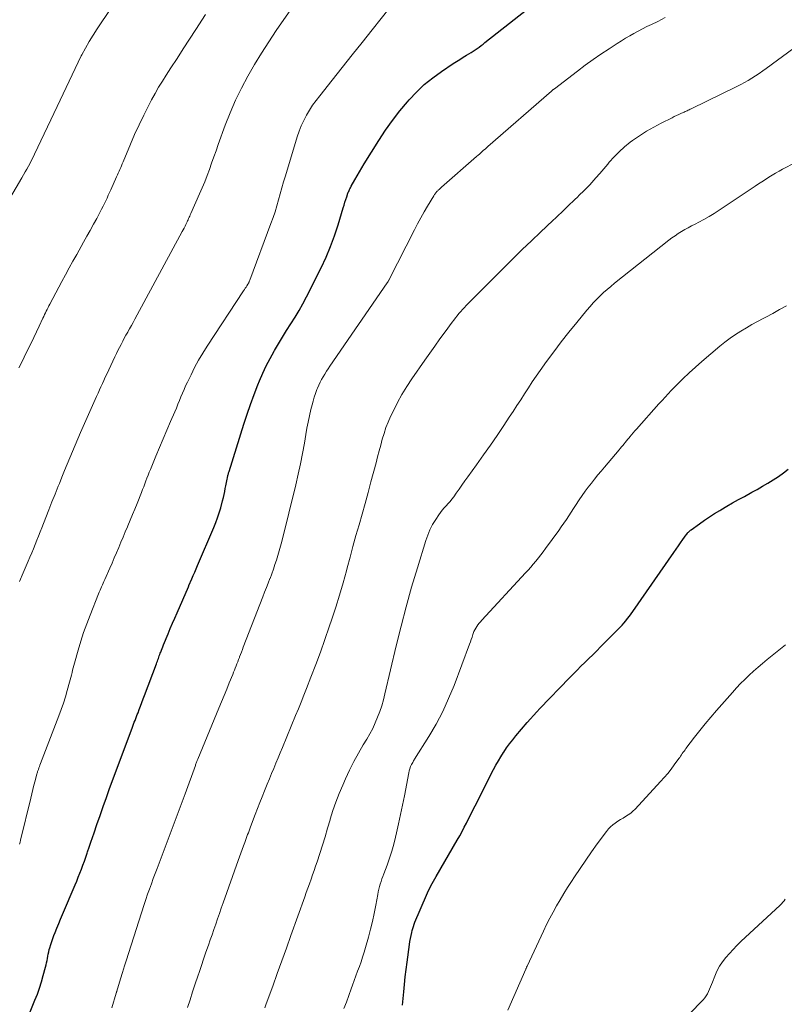
# Model space of a CAD drawing. Units: feet. Extents: x 1964998 to 1970021, y 545000 to 550005.
# Drawn here: x 1967123 to 1967238, y 546558 to 546706 of the extents above; entities that cross this region are included whole.
import ezdxf

# ---------------------------------------------------------------- set-up
doc = ezdxf.new("R2010")
doc.units = ezdxf.units.FT
doc.header["$LTSCALE"] = 100
doc.header["$MEASUREMENT"] = 0
doc.layers.add('CONTOUR INDEX', color=32, linetype='Continuous', lineweight=25)
doc.layers.add('CONTOUR INTERMEDIATE', color=40, linetype='Continuous', lineweight=15)

msp = doc.modelspace()

# ---------------------------------------------------------------- linework, layer by layer
at = {"layer": 'CONTOUR INDEX', "flags": 128}
for points, elevation in [([(1967124.96, 546556.48), (1967125.68, 546558.24), (1967126.04, 546559.15), (1967126.37, 546560.08), (1967126.66, 546561.02), (1967126.93, 546561.97), (1967127.26, 546563.22), (1967127.35, 546563.55), (1967127.42, 546563.88), (1967127.49, 546564.21), (1967127.55, 546564.54), (1967127.61, 546564.87), (1967127.67, 546565.2), (1967127.75, 546565.53), (1967127.83, 546565.86), (1967127.91, 546566.15), (1967128.05, 546566.62), (1967128.19, 546567.08), (1967128.36, 546567.54), (1967128.53, 546567.99), (1967128.71, 546568.44), (1967128.98, 546569.11), (1967129.26, 546569.79), (1967129.54, 546570.46), (1967129.82, 546571.13), (1967131.72, 546575.59), (1967131.96, 546576.18), (1967132.2, 546576.77), (1967132.44, 546577.36), (1967132.67, 546577.96), (1967132.9, 546578.55), (1967133.11, 546579.15), (1967133.32, 546579.75), (1967133.53, 546580.36), (1967133.6, 546580.58), (1967133.84, 546581.29), (1967134.08, 546582.01), (1967134.32, 546582.72), (1967134.56, 546583.44), (1967134.99, 546584.71), (1967135.46, 546586.06), (1967135.93, 546587.41), (1967136.42, 546588.75), (1967136.91, 546590.09), (1967140.29, 546599.19), (1967140.4, 546599.48), (1967140.51, 546599.77), (1967140.62, 546600.06), (1967140.73, 546600.35), (1967140.85, 546600.64), (1967140.96, 546600.93), (1967141.07, 546601.22), (1967141.18, 546601.51), (1967141.36, 546601.98), (1967141.56, 546602.51), (1967141.76, 546603.04), (1967141.96, 546603.57), (1967142.16, 546604.09), (1967143.95, 546608.87), (1967144.02, 546609.07), (1967144.1, 546609.27), (1967144.17, 546609.47), (1967144.24, 546609.67), (1967144.31, 546609.87), (1967144.38, 546610.07), (1967144.46, 546610.27), (1967144.53, 546610.47), (1967144.59, 546610.62), (1967144.69, 546610.89), (1967144.8, 546611.17), (1967144.91, 546611.44), (1967145.02, 546611.71), (1967145.7, 546613.37), (1967146.03, 546614.16), (1967146.37, 546614.96), (1967146.71, 546615.75), (1967147.05, 546616.54), (1967148.75, 546620.45), (1967148.8, 546620.58), (1967148.83, 546620.65), (1967149.28, 546621.64), (1967149.5, 546622.14), (1967149.72, 546622.64), (1967149.94, 546623.14), (1967150.15, 546623.64), (1967152.6, 546629.38), (1967152.89, 546630.11), (1967153.16, 546630.84), (1967153.4, 546631.59), (1967153.62, 546632.34), (1967153.9, 546633.4), (1967154.02, 546633.86), (1967154.12, 546634.31), (1967154.22, 546634.77), (1967154.31, 546635.22), (1967154.39, 546635.66), (1967154.44, 546635.9), (1967154.48, 546636.14), (1967154.53, 546636.38), (1967154.58, 546636.62), (1967154.63, 546636.86), (1967154.65, 546636.98), (1967154.68, 546637.1), (1967154.71, 546637.21), (1967154.74, 546637.33), (1967154.77, 546637.45), (1967154.8, 546637.57), (1967154.84, 546637.69), (1967154.87, 546637.8), (1967157.09, 546644.9), (1967157.58, 546646.4), (1967158.09, 546647.89), (1967158.64, 546649.36), (1967159.21, 546650.83), (1967159.47, 546651.45), (1967159.95, 546652.59), (1967160.47, 546653.71), (1967161.04, 546654.81), (1967161.64, 546655.89), (1967161.7, 546655.99), (1967162.3, 546657), (1967162.91, 546658.01), (1967163.54, 546659.01), (1967164.18, 546660), (1967164.81, 546660.99), (1967165.41, 546662), (1967165.98, 546663.03), (1967166.53, 546664.07), (1967168.73, 546668.44), (1967169.47, 546670.02), (1967170.15, 546671.62), (1967170.75, 546673.25), (1967171.29, 546674.9), (1967172.04, 546677.47), (1967172.17, 546677.88), (1967172.3, 546678.3), (1967172.43, 546678.71), (1967172.57, 546679.12), (1967172.76, 546679.66), (1967172.81, 546679.8), (1967172.87, 546679.93), (1967172.93, 546680.07), (1967172.99, 546680.2), (1967173.06, 546680.33), (1967173.13, 546680.46), (1967173.2, 546680.59), (1967173.27, 546680.72), (1967173.8, 546681.68), (1967174.14, 546682.29), (1967174.49, 546682.89), (1967174.84, 546683.49), (1967175.21, 546684.08), (1967177.41, 546687.61), (1967178.4, 546689.13), (1967179.45, 546690.61), (1967180.56, 546692.04), (1967181.72, 546693.43), (1967181.95, 546693.7), (1967183.07, 546694.88), (1967184.25, 546696.01), (1967185.51, 546697.03), (1967186.83, 546697.99), (1967188.58, 546699.16), (1967189.07, 546699.48), (1967189.57, 546699.8), (1967190.07, 546700.11), (1967190.58, 546700.41), (1967190.97, 546700.63), (1967191.28, 546700.82), (1967191.59, 546701.02), (1967191.9, 546701.22), (1967192.2, 546701.43), (1967192.5, 546701.65), (1967192.79, 546701.88), (1967193.08, 546702.1), (1967193.37, 546702.33), (1967201.49, 546708.77)], 960), ([(1967180.98, 546557.49), (1967181.16, 546559.52), (1967181.27, 546560.64), (1967181.39, 546561.76), (1967181.52, 546562.88), (1967181.66, 546563.99), (1967182.01, 546566.62), (1967182.08, 546567.09), (1967182.16, 546567.54), (1967182.25, 546568), (1967182.35, 546568.46), (1967182.42, 546568.72), (1967182.5, 546569.04), (1967182.6, 546569.36), (1967182.71, 546569.67), (1967182.83, 546569.97), (1967184.56, 546574.04), (1967184.72, 546574.41), (1967184.89, 546574.77), (1967185.07, 546575.13), (1967185.25, 546575.48), (1967185.45, 546575.83), (1967185.64, 546576.18), (1967185.84, 546576.53), (1967186.04, 546576.88), (1967189.21, 546582.35), (1967189.57, 546582.98), (1967189.92, 546583.62), (1967190.25, 546584.26), (1967190.58, 546584.9), (1967190.91, 546585.55), (1967191.23, 546586.19), (1967191.56, 546586.84), (1967191.88, 546587.48), (1967194.68, 546592.95), (1967195.03, 546593.6), (1967195.39, 546594.25), (1967195.77, 546594.88), (1967196.16, 546595.5), (1967196.2, 546595.56), (1967196.63, 546596.2), (1967197.08, 546596.83), (1967197.55, 546597.44), (1967198.04, 546598.04), (1967199.74, 546600.03), (1967200.21, 546600.57), (1967200.68, 546601.1), (1967201.16, 546601.62), (1967201.65, 546602.14), (1967206.07, 546606.73), (1967206.65, 546607.32), (1967207.23, 546607.91), (1967207.82, 546608.49), (1967208.42, 546609.07), (1967209.01, 546609.65), (1967209.6, 546610.23), (1967210.19, 546610.81), (1967210.77, 546611.4), (1967213.38, 546614.02), (1967213.68, 546614.34), (1967213.99, 546614.66), (1967214.28, 546615), (1967214.57, 546615.33), (1967214.84, 546615.68), (1967215.12, 546616.02), (1967215.38, 546616.38), (1967215.64, 546616.74), (1967221.81, 546625.63), (1967222.14, 546626.11), (1967222.48, 546626.59), (1967222.81, 546627.07), (1967223.14, 546627.54), (1967223.65, 546628.28), (1967223.73, 546628.39), (1967223.82, 546628.5), (1967223.9, 546628.6), (1967224, 546628.69), (1967224.09, 546628.79), (1967224.19, 546628.88), (1967224.3, 546628.96), (1967224.4, 546629.04), (1967225.66, 546629.94), (1967226.41, 546630.46), (1967227.16, 546630.96), (1967227.93, 546631.45), (1967228.7, 546631.93), (1967228.88, 546632.04), (1967229.75, 546632.56), (1967230.63, 546633.06), (1967231.51, 546633.56), (1967232.4, 546634.05), (1967233.52, 546634.66), (1967234.34, 546635.11), (1967235.15, 546635.57), (1967235.94, 546636.04), (1967236.74, 546636.53), (1967237.51, 546637.04), (1967238.27, 546637.58), (1967239, 546638.15)], 980)]:
    msp.add_lwpolyline(points, dxfattribs=dict(at, elevation=elevation))
at = {"layer": 'CONTOUR INTERMEDIATE', "flags": 128}
for points, elevation in [([(1967119.23, 546674.45), (1967123.71, 546681.99), (1967123.96, 546682.42), (1967124.21, 546682.86), (1967124.46, 546683.3), (1967124.7, 546683.75), (1967124.93, 546684.19), (1967125.16, 546684.64), (1967125.39, 546685.1), (1967125.61, 546685.55), (1967129.02, 546692.71), (1967129.47, 546693.67), (1967129.92, 546694.62), (1967130.36, 546695.58), (1967130.8, 546696.54), (1967131.25, 546697.49), (1967131.7, 546698.44), (1967132.17, 546699.39), (1967132.64, 546700.33), (1967132.72, 546700.48), (1967133.27, 546701.49), (1967133.83, 546702.48), (1967134.43, 546703.45), (1967135.05, 546704.41), (1967139.27, 546710.7)], 944), ([(1967123.34, 546621.24), (1967123.9, 546622.57), (1967124.65, 546624.3), (1967124.91, 546624.92), (1967125.18, 546625.55), (1967125.44, 546626.18), (1967125.7, 546626.81), (1967125.96, 546627.44), (1967126.21, 546628.07), (1967126.46, 546628.7), (1967126.71, 546629.33), (1967127.3, 546630.86), (1967127.76, 546632.04), (1967128.23, 546633.22), (1967128.7, 546634.39), (1967129.17, 546635.57), (1967129.35, 546636), (1967129.73, 546636.96), (1967130.13, 546637.92), (1967130.52, 546638.88), (1967130.91, 546639.84), (1967131.31, 546640.79), (1967131.72, 546641.74), (1967132.13, 546642.69), (1967132.54, 546643.64), (1967134.73, 546648.62), (1967134.94, 546649.1), (1967135.16, 546649.58), (1967135.38, 546650.06), (1967135.6, 546650.54), (1967135.82, 546651.02), (1967136.04, 546651.5), (1967136.26, 546651.98), (1967136.48, 546652.46), (1967137.7, 546655.05), (1967137.92, 546655.53), (1967138.15, 546655.99), (1967138.38, 546656.46), (1967138.62, 546656.92), (1967138.87, 546657.38), (1967139.12, 546657.84), (1967139.37, 546658.3), (1967139.63, 546658.76), (1967139.65, 546658.79), (1967139.91, 546659.26), (1967140.18, 546659.74), (1967140.44, 546660.21), (1967140.7, 546660.69), (1967147.84, 546673.88), (1967147.98, 546674.15), (1967148.12, 546674.41), (1967148.25, 546674.69), (1967148.38, 546674.96), (1967148.47, 546675.15), (1967148.55, 546675.33), (1967148.63, 546675.5), (1967148.71, 546675.68), (1967148.79, 546675.86), (1967148.87, 546676.05), (1967148.95, 546676.23), (1967149.03, 546676.41), (1967149.11, 546676.59), (1967150.45, 546679.56), (1967150.84, 546680.47), (1967151.22, 546681.39), (1967151.58, 546682.32), (1967151.92, 546683.25), (1967152.25, 546684.19), (1967152.58, 546685.12), (1967152.92, 546686.06), (1967153.25, 546687), (1967154.3, 546689.88), (1967155.04, 546691.77), (1967155.84, 546693.64), (1967156.73, 546695.46), (1967157.68, 546697.25), (1967158.7, 546699.01), (1967159.75, 546700.74), (1967160.85, 546702.45), (1967161.98, 546704.14), (1967166.71, 546711.01)], 952), ([(1967123.36, 546581.73), (1967123.44, 546582.03), (1967123.52, 546582.33), (1967125.04, 546588.63), (1967125.2, 546589.29), (1967125.36, 546589.94), (1967125.53, 546590.59), (1967125.69, 546591.25), (1967125.97, 546592.32), (1967126, 546592.43), (1967126.04, 546592.55), (1967126.08, 546592.66), (1967126.11, 546592.78), (1967126.19, 546592.98), (1967126.27, 546593.2), (1967126.35, 546593.42), (1967126.43, 546593.63), (1967126.51, 546593.85), (1967129.28, 546601.05), (1967129.62, 546601.99), (1967129.95, 546602.94), (1967130.26, 546603.9), (1967130.54, 546604.87), (1967130.89, 546606.1), (1967130.99, 546606.45), (1967131.08, 546606.81), (1967131.17, 546607.17), (1967131.25, 546607.53), (1967131.33, 546607.89), (1967131.42, 546608.25), (1967131.52, 546608.61), (1967131.61, 546608.97), (1967132.17, 546610.93), (1967132.58, 546612.27), (1967133, 546613.59), (1967133.47, 546614.9), (1967133.97, 546616.2), (1967135.23, 546619.38), (1967135.34, 546619.65), (1967135.46, 546619.92), (1967135.57, 546620.19), (1967135.7, 546620.46), (1967135.82, 546620.73), (1967135.94, 546620.99), (1967136.06, 546621.26), (1967136.18, 546621.53), (1967136.93, 546623.24), (1967137.27, 546624.02), (1967137.61, 546624.79), (1967137.94, 546625.57), (1967138.27, 546626.36), (1967138.6, 546627.14), (1967138.93, 546627.92), (1967139.26, 546628.7), (1967139.59, 546629.48), (1967139.64, 546629.61), (1967140, 546630.45), (1967140.35, 546631.3), (1967140.69, 546632.15), (1967141.04, 546633), (1967141.69, 546634.64), (1967141.86, 546635.07), (1967142.03, 546635.5), (1967142.2, 546635.94), (1967142.36, 546636.37), (1967142.53, 546636.8), (1967142.7, 546637.24), (1967142.87, 546637.67), (1967143.04, 546638.1), (1967143.86, 546640.1), (1967144.4, 546641.4), (1967144.95, 546642.71), (1967145.5, 546644.01), (1967146.06, 546645.3), (1967146.71, 546646.79), (1967146.95, 546647.34), (1967147.18, 546647.9), (1967147.41, 546648.46), (1967147.64, 546649.02), (1967147.86, 546649.58), (1967148.1, 546650.13), (1967148.34, 546650.68), (1967148.6, 546651.23), (1967149.15, 546652.36), (1967149.7, 546653.46), (1967150.29, 546654.54), (1967150.92, 546655.6), (1967151.58, 546656.64), (1967157.06, 546664.97), (1967157.19, 546665.16), (1967157.31, 546665.35), (1967157.44, 546665.54), (1967157.56, 546665.73), (1967157.71, 546665.98), (1967157.76, 546666.05), (1967157.8, 546666.12), (1967157.84, 546666.2), (1967157.87, 546666.27), (1967157.91, 546666.35), (1967157.94, 546666.43), (1967157.97, 546666.5), (1967158, 546666.58), (1967161.17, 546675.11), (1967161.49, 546675.99), (1967161.79, 546676.88), (1967162.06, 546677.78), (1967162.32, 546678.68), (1967162.57, 546679.58), (1967162.83, 546680.49), (1967163.09, 546681.39), (1967163.36, 546682.29), (1967165.13, 546688.12), (1967165.41, 546688.97), (1967165.74, 546689.79), (1967166.11, 546690.6), (1967166.52, 546691.38), (1967166.98, 546692.15), (1967167.45, 546692.9), (1967167.97, 546693.62), (1967168.51, 546694.33), (1967170.4, 546696.69), (1967171.9, 546698.58), (1967173.4, 546700.46), (1967174.89, 546702.35), (1967176.38, 546704.23), (1967180.45, 546709.41)], 956), ([(1967123.27, 546653.38), (1967123.44, 546653.74), (1967124.66, 546656.23), (1967125.08, 546657.08), (1967125.49, 546657.94), (1967125.91, 546658.81), (1967126.31, 546659.67), (1967126.87, 546660.86), (1967127, 546661.13), (1967127.13, 546661.4), (1967127.25, 546661.66), (1967127.38, 546661.93), (1967127.51, 546662.19), (1967127.64, 546662.46), (1967127.77, 546662.72), (1967127.91, 546662.98), (1967129.71, 546666.36), (1967130.27, 546667.39), (1967130.82, 546668.42), (1967131.39, 546669.44), (1967131.96, 546670.46), (1967132.98, 546672.28), (1967133.48, 546673.18), (1967133.97, 546674.07), (1967134.47, 546674.98), (1967134.96, 546675.88), (1967135.5, 546676.88), (1967135.71, 546677.28), (1967135.92, 546677.69), (1967136.12, 546678.1), (1967136.32, 546678.52), (1967136.52, 546678.93), (1967136.71, 546679.35), (1967136.9, 546679.77), (1967137.09, 546680.19), (1967137.96, 546682.13), (1967138.09, 546682.41), (1967138.21, 546682.69), (1967138.33, 546682.96), (1967138.45, 546683.24), (1967138.57, 546683.52), (1967138.69, 546683.8), (1967138.81, 546684.08), (1967138.92, 546684.36), (1967140.04, 546687.03), (1967140.67, 546688.5), (1967141.33, 546689.94), (1967142.03, 546691.38), (1967142.75, 546692.79), (1967143.23, 546693.7), (1967143.75, 546694.65), (1967144.28, 546695.59), (1967144.84, 546696.51), (1967145.41, 546697.43), (1967146.11, 546698.51), (1967147.05, 546699.95), (1967147.98, 546701.4), (1967148.92, 546702.84), (1967149.86, 546704.29), (1967151.32, 546706.54)], 948), ([(1967137.25, 546557.08), (1967137.91, 546559.33), (1967137.91, 546559.35), (1967137.92, 546559.37), (1967137.93, 546559.4), (1967137.93, 546559.42), (1967137.96, 546559.52), (1967137.97, 546559.54), (1967137.98, 546559.56), (1967137.98, 546559.59), (1967137.99, 546559.61), (1967138.55, 546561.48), (1967138.84, 546562.44), (1967139.13, 546563.4), (1967139.43, 546564.35), (1967139.73, 546565.3), (1967142.11, 546572.63), (1967142.37, 546573.41), (1967142.63, 546574.2), (1967142.91, 546574.98), (1967143.19, 546575.76), (1967143.48, 546576.54), (1967143.77, 546577.31), (1967144.06, 546578.09), (1967144.36, 546578.86), (1967145.28, 546581.3), (1967146.04, 546583.29), (1967146.78, 546585.28), (1967147.52, 546587.28), (1967148.25, 546589.28), (1967149.81, 546593.56), (1967149.85, 546593.68), (1967149.9, 546593.81), (1967149.94, 546593.93), (1967149.99, 546594.05), (1967150.04, 546594.17), (1967150.08, 546594.3), (1967150.13, 546594.42), (1967150.18, 546594.54), (1967153.36, 546602.18), (1967153.75, 546603.13), (1967154.14, 546604.08), (1967154.53, 546605.04), (1967154.91, 546605.99), (1967155.42, 546607.27), (1967155.55, 546607.59), (1967155.68, 546607.91), (1967155.8, 546608.23), (1967155.93, 546608.54), (1967156.06, 546608.86), (1967156.18, 546609.18), (1967156.31, 546609.5), (1967156.43, 546609.82), (1967156.46, 546609.91), (1967156.6, 546610.27), (1967156.74, 546610.63), (1967156.88, 546611), (1967157.02, 546611.36), (1967159.96, 546618.93), (1967160.23, 546619.62), (1967160.5, 546620.32), (1967160.76, 546621.01), (1967161.03, 546621.7), (1967161.04, 546621.72), (1967161.29, 546622.41), (1967161.54, 546623.09), (1967161.77, 546623.78), (1967162, 546624.47), (1967162.21, 546625.16), (1967162.42, 546625.86), (1967162.61, 546626.56), (1967162.79, 546627.26), (1967164.9, 546635.81), (1967165.26, 546637.37), (1967165.61, 546638.93), (1967165.92, 546640.51), (1967166.21, 546642.08), (1967166.43, 546643.35), (1967166.6, 546644.29), (1967166.79, 546645.24), (1967166.99, 546646.18), (1967167.2, 546647.11), (1967167.36, 546647.81), (1967167.51, 546648.39), (1967167.68, 546648.97), (1967167.88, 546649.54), (1967168.09, 546650.11), (1967168.19, 546650.35), (1967168.38, 546650.79), (1967168.58, 546651.22), (1967168.8, 546651.64), (1967169.03, 546652.05), (1967169.27, 546652.46), (1967169.52, 546652.87), (1967169.78, 546653.26), (1967170.05, 546653.66), (1967178.67, 546666.16), (1967178.7, 546666.21), (1967178.74, 546666.27), (1967178.78, 546666.33), (1967178.81, 546666.39), (1967178.86, 546666.47), (1967178.87, 546666.49), (1967178.87, 546666.51), (1967178.88, 546666.52), (1967178.89, 546666.54), (1967178.92, 546666.62), (1967178.93, 546666.63), (1967178.94, 546666.65), (1967178.94, 546666.67), (1967178.95, 546666.69), (1967182.75, 546674.16), (1967183.22, 546675.07), (1967183.71, 546675.97), (1967184.21, 546676.85), (1967184.73, 546677.73), (1967185.66, 546679.26), (1967185.73, 546679.37), (1967185.79, 546679.47), (1967185.87, 546679.58), (1967185.94, 546679.68), (1967186.02, 546679.77), (1967186.1, 546679.87), (1967186.19, 546679.96), (1967186.28, 546680.04), (1967186.35, 546680.11), (1967186.47, 546680.23), (1967186.6, 546680.34), (1967186.73, 546680.46), (1967186.86, 546680.57), (1967192.12, 546685.18), (1967192.33, 546685.36), (1967192.54, 546685.55), (1967192.75, 546685.74), (1967192.96, 546685.93), (1967193.17, 546686.12), (1967193.38, 546686.31), (1967193.59, 546686.49), (1967193.8, 546686.68), (1967203.39, 546695.01), (1967203.44, 546695.06), (1967203.49, 546695.1), (1967203.54, 546695.15), (1967203.59, 546695.19), (1967203.65, 546695.24), (1967203.7, 546695.28), (1967203.75, 546695.32), (1967203.81, 546695.36), (1967207.28, 546698.03), (1967208.45, 546698.9), (1967209.63, 546699.76), (1967210.83, 546700.59), (1967212.05, 546701.4), (1967213.27, 546702.19), (1967213.89, 546702.58), (1967214.52, 546702.97), (1967215.15, 546703.34), (1967215.79, 546703.7), (1967216.44, 546704.04), (1967217.09, 546704.39), (1967217.75, 546704.72), (1967218.41, 546705.05), (1967219.36, 546705.51), (1967220.49, 546706.08)], 964), ([(1967148.63, 546557.13), (1967149.01, 546558.32), (1967149.4, 546559.51), (1967149.79, 546560.7), (1967150.19, 546561.89), (1967150.41, 546562.55), (1967150.72, 546563.48), (1967151.04, 546564.41), (1967151.35, 546565.33), (1967151.67, 546566.26), (1967151.76, 546566.51), (1967152.04, 546567.31), (1967152.31, 546568.11), (1967152.59, 546568.91), (1967152.87, 546569.71), (1967153.15, 546570.51), (1967153.43, 546571.31), (1967153.71, 546572.11), (1967154, 546572.9), (1967156.25, 546579.25), (1967156.45, 546579.8), (1967156.65, 546580.35), (1967156.85, 546580.91), (1967157.05, 546581.46), (1967157.24, 546581.98), (1967157.34, 546582.27), (1967157.45, 546582.57), (1967157.56, 546582.86), (1967157.67, 546583.16), (1967157.78, 546583.45), (1967157.89, 546583.75), (1967158, 546584.04), (1967158.11, 546584.33), (1967158.82, 546586.18), (1967159.17, 546587.08), (1967159.52, 546587.98), (1967159.87, 546588.87), (1967160.23, 546589.77), (1967160.31, 546589.98), (1967160.63, 546590.77), (1967160.95, 546591.55), (1967161.27, 546592.34), (1967161.6, 546593.13), (1967161.93, 546593.91), (1967162.25, 546594.7), (1967162.58, 546595.49), (1967162.91, 546596.27), (1967164.89, 546601.09), (1967165.31, 546602.1), (1967165.71, 546603.11), (1967166.12, 546604.12), (1967166.52, 546605.13), (1967167.2, 546606.86), (1967167.92, 546608.74), (1967168.63, 546610.62), (1967169.3, 546612.52), (1967169.96, 546614.43), (1967170.35, 546615.6), (1967170.93, 546617.4), (1967171.49, 546619.21), (1967172.02, 546621.04), (1967172.52, 546622.87), (1967172.64, 546623.29), (1967173.07, 546624.92), (1967173.51, 546626.53), (1967173.97, 546628.15), (1967174.43, 546629.76), (1967174.89, 546631.38), (1967175.34, 546632.99), (1967175.79, 546634.61), (1967176.22, 546636.23), (1967177, 546639.12), (1967177.23, 546640), (1967177.47, 546640.88), (1967177.7, 546641.77), (1967177.93, 546642.65), (1967178.19, 546643.52), (1967178.48, 546644.39), (1967178.81, 546645.23), (1967179.18, 546646.06), (1967179.6, 546646.93), (1967180.22, 546648.18), (1967180.89, 546649.4), (1967181.62, 546650.58), (1967182.38, 546651.75), (1967184.31, 546654.53), (1967185.06, 546655.6), (1967185.82, 546656.67), (1967186.59, 546657.73), (1967187.37, 546658.79), (1967188.44, 546660.24), (1967188.69, 546660.57), (1967188.94, 546660.89), (1967189.2, 546661.22), (1967189.46, 546661.54), (1967189.72, 546661.86), (1967190, 546662.17), (1967190.28, 546662.47), (1967190.57, 546662.77), (1967196.32, 546668.55), (1967197.65, 546669.88), (1967198.99, 546671.19), (1967200.35, 546672.5), (1967201.72, 546673.79), (1967203.6, 546675.56), (1967204.03, 546675.97), (1967204.46, 546676.37), (1967204.89, 546676.78), (1967205.31, 546677.18), (1967205.73, 546677.59), (1967206.16, 546678), (1967206.58, 546678.4), (1967207.01, 546678.81), (1967207.17, 546678.96), (1967207.67, 546679.45), (1967208.17, 546679.94), (1967208.65, 546680.44), (1967209.13, 546680.94), (1967209.43, 546681.27), (1967210.05, 546681.95), (1967210.66, 546682.63), (1967211.26, 546683.33), (1967211.85, 546684.03), (1967212.08, 546684.31), (1967212.81, 546685.13), (1967213.57, 546685.91), (1967214.39, 546686.63), (1967215.24, 546687.32), (1967215.58, 546687.57), (1967216.61, 546688.3), (1967217.68, 546688.99), (1967218.78, 546689.62), (1967219.9, 546690.21), (1967221.54, 546691.02), (1967221.86, 546691.18), (1967222.19, 546691.33), (1967222.52, 546691.49), (1967222.85, 546691.63), (1967223.2, 546691.79), (1967223.36, 546691.86), (1967223.51, 546691.93), (1967223.66, 546692), (1967223.81, 546692.07), (1967223.96, 546692.14), (1967224.11, 546692.21), (1967224.26, 546692.29), (1967224.41, 546692.36), (1967231.28, 546695.7), (1967231.86, 546696), (1967232.43, 546696.31), (1967232.99, 546696.63), (1967233.54, 546696.97), (1967234.08, 546697.33), (1967234.62, 546697.69), (1967235.16, 546698.06), (1967235.69, 546698.44), (1967239.85, 546701.46)], 968), ([(1967160.26, 546557.1), (1967160.47, 546557.69), (1967161.44, 546560.34), (1967162.13, 546562.25), (1967162.82, 546564.17), (1967163.51, 546566.08), (1967164.19, 546568), (1967166.26, 546573.81), (1967166.49, 546574.47), (1967166.73, 546575.13), (1967166.97, 546575.78), (1967167.21, 546576.44), (1967167.44, 546577.1), (1967167.68, 546577.75), (1967167.9, 546578.42), (1967168.12, 546579.08), (1967168.51, 546580.3), (1967168.92, 546581.57), (1967169.32, 546582.85), (1967169.7, 546584.13), (1967170.09, 546585.41), (1967170.1, 546585.47), (1967170.51, 546586.78), (1967170.96, 546588.07), (1967171.45, 546589.35), (1967171.98, 546590.61), (1967172.4, 546591.56), (1967173.01, 546592.86), (1967173.65, 546594.15), (1967174.34, 546595.41), (1967175.06, 546596.65), (1967175.59, 546597.53), (1967176.05, 546598.33), (1967176.48, 546599.15), (1967176.87, 546599.98), (1967177.23, 546600.83), (1967177.55, 546601.69), (1967177.85, 546602.56), (1967178.1, 546603.44), (1967178.33, 546604.34), (1967180.03, 546611.57), (1967180.75, 546614.51), (1967181.51, 546617.45), (1967182.33, 546620.37), (1967183.2, 546623.28), (1967184.46, 546627.4), (1967184.76, 546628.22), (1967185.1, 546629.03), (1967185.5, 546629.8), (1967185.96, 546630.55), (1967186.44, 546631.28), (1967186.69, 546631.64), (1967186.96, 546631.99), (1967187.25, 546632.32), (1967187.54, 546632.65), (1967187.84, 546632.97), (1967188.13, 546633.3), (1967188.41, 546633.65), (1967188.67, 546634), (1967189.03, 546634.52), (1967189.47, 546635.14), (1967189.91, 546635.76), (1967190.35, 546636.38), (1967190.8, 546637), (1967192.11, 546638.82), (1967193.16, 546640.28), (1967194.19, 546641.75), (1967195.2, 546643.23), (1967196.21, 546644.72), (1967197.03, 546645.95), (1967197.61, 546646.83), (1967198.19, 546647.72), (1967198.77, 546648.6), (1967199.34, 546649.49), (1967199.91, 546650.38), (1967200.49, 546651.26), (1967201.09, 546652.13), (1967201.69, 546653), (1967202.63, 546654.32), (1967203.73, 546655.82), (1967204.85, 546657.31), (1967206, 546658.78), (1967207.18, 546660.23), (1967208.71, 546662.07), (1967209.18, 546662.62), (1967209.67, 546663.17), (1967210.17, 546663.69), (1967210.69, 546664.2), (1967211.22, 546664.7), (1967211.76, 546665.18), (1967212.31, 546665.65), (1967212.88, 546666.11), (1967221.04, 546672.58), (1967221.5, 546672.93), (1967221.97, 546673.27), (1967222.45, 546673.59), (1967222.95, 546673.89), (1967223.45, 546674.18), (1967223.95, 546674.47), (1967224.46, 546674.74), (1967224.98, 546675.02), (1967225.53, 546675.3), (1967226.31, 546675.73), (1967227.08, 546676.16), (1967227.84, 546676.63), (1967228.59, 546677.11), (1967234.04, 546680.71), (1967234.54, 546681.05), (1967235.05, 546681.38), (1967235.56, 546681.72), (1967236.06, 546682.05), (1967236.57, 546682.38), (1967237.09, 546682.69), (1967237.62, 546682.99), (1967238.15, 546683.28), (1967240.07, 546684.3)], 972), ([(1967172.16, 546556.99), (1967172.52, 546557.97), (1967172.88, 546558.96), (1967173.24, 546559.95), (1967173.45, 546560.51), (1967173.71, 546561.21), (1967173.96, 546561.92), (1967174.22, 546562.62), (1967174.48, 546563.33), (1967174.73, 546564.04), (1967174.97, 546564.75), (1967175.19, 546565.47), (1967175.4, 546566.19), (1967175.83, 546567.72), (1967176.14, 546568.92), (1967176.44, 546570.11), (1967176.7, 546571.32), (1967176.94, 546572.53), (1967177.25, 546574.17), (1967177.33, 546574.56), (1967177.42, 546574.96), (1967177.52, 546575.35), (1967177.62, 546575.73), (1967177.74, 546576.12), (1967177.87, 546576.5), (1967178, 546576.88), (1967178.14, 546577.26), (1967178.64, 546578.57), (1967179.01, 546579.61), (1967179.36, 546580.66), (1967179.66, 546581.72), (1967179.93, 546582.8), (1967180.08, 546583.42), (1967180.39, 546584.81), (1967180.69, 546586.21), (1967180.98, 546587.61), (1967181.25, 546589.01), (1967181.91, 546592.44), (1967181.98, 546592.76), (1967182.07, 546593.08), (1967182.19, 546593.39), (1967182.33, 546593.69), (1967182.5, 546594.02), (1967182.56, 546594.15), (1967182.64, 546594.28), (1967182.71, 546594.41), (1967182.79, 546594.54), (1967184.92, 546597.93), (1967186.01, 546599.78), (1967187.02, 546601.67), (1967187.91, 546603.62), (1967188.73, 546605.6), (1967191.06, 546611.8), (1967191.19, 546612.17), (1967191.32, 546612.53), (1967191.44, 546612.89), (1967191.56, 546613.26), (1967191.61, 546613.42), (1967191.71, 546613.7), (1967191.83, 546613.97), (1967191.98, 546614.23), (1967192.14, 546614.48), (1967192.32, 546614.72), (1967192.51, 546614.96), (1967192.71, 546615.19), (1967192.91, 546615.41), (1967199.47, 546622.54), (1967199.86, 546622.97), (1967200.26, 546623.42), (1967200.65, 546623.87), (1967201.03, 546624.32), (1967201.41, 546624.78), (1967201.78, 546625.24), (1967202.14, 546625.71), (1967202.49, 546626.19), (1967204.47, 546628.91), (1967204.86, 546629.45), (1967205.25, 546630), (1967205.62, 546630.56), (1967205.99, 546631.12), (1967206.35, 546631.68), (1967206.71, 546632.25), (1967207.08, 546632.81), (1967207.45, 546633.37), (1967207.57, 546633.55), (1967208, 546634.19), (1967208.45, 546634.82), (1967208.91, 546635.44), (1967209.38, 546636.06), (1967209.86, 546636.66), (1967210.35, 546637.27), (1967210.85, 546637.86), (1967211.35, 546638.46), (1967213.54, 546641.03), (1967213.73, 546641.26), (1967213.92, 546641.49), (1967214.11, 546641.72), (1967214.3, 546641.95), (1967214.49, 546642.18), (1967214.68, 546642.41), (1967214.87, 546642.64), (1967215.06, 546642.88), (1967215.17, 546643.01), (1967215.41, 546643.3), (1967215.65, 546643.6), (1967215.9, 546643.89), (1967216.16, 546644.17), (1967219.55, 546647.99), (1967220.01, 546648.49), (1967220.46, 546648.99), (1967220.93, 546649.48), (1967221.4, 546649.97), (1967222.25, 546650.84), (1967223.16, 546651.74), (1967224.09, 546652.63), (1967225.04, 546653.5), (1967226.01, 546654.35), (1967228.71, 546656.66), (1967229.46, 546657.27), (1967230.24, 546657.85), (1967231.04, 546658.4), (1967231.86, 546658.92), (1967232.7, 546659.41), (1967233.54, 546659.89), (1967234.39, 546660.36), (1967235.25, 546660.82), (1967235.62, 546661.01), (1967236.67, 546661.57), (1967237.7, 546662.15), (1967238.72, 546662.74)], 976), ([(1967196.8, 546556.76), (1967199.51, 546562.92), (1967199.54, 546562.97), (1967199.56, 546563.03), (1967199.59, 546563.09), (1967199.61, 546563.15), (1967199.64, 546563.21), (1967199.66, 546563.27), (1967199.69, 546563.32), (1967199.71, 546563.38), (1967202.19, 546568.66), (1967202.65, 546569.62), (1967203.13, 546570.57), (1967203.64, 546571.52), (1967204.15, 546572.45), (1967204.69, 546573.37), (1967205.24, 546574.29), (1967205.8, 546575.2), (1967206.38, 546576.1), (1967206.85, 546576.83), (1967207.68, 546578.08), (1967208.53, 546579.33), (1967209.39, 546580.56), (1967210.27, 546581.78), (1967211.65, 546583.65), (1967211.94, 546584.01), (1967212.26, 546584.34), (1967212.6, 546584.64), (1967212.97, 546584.91), (1967213.36, 546585.17), (1967213.74, 546585.42), (1967214.14, 546585.65), (1967214.54, 546585.88), (1967214.93, 546586.12), (1967215.3, 546586.39), (1967215.64, 546586.68), (1967215.97, 546587), (1967219.8, 546591.14), (1967220.34, 546591.75), (1967220.87, 546592.37), (1967221.37, 546593.01), (1967221.86, 546593.66), (1967222.53, 546594.6), (1967222.67, 546594.79), (1967222.8, 546594.98), (1967222.93, 546595.17), (1967223.06, 546595.37), (1967223.2, 546595.56), (1967223.33, 546595.74), (1967223.47, 546595.93), (1967223.61, 546596.12), (1967224.9, 546597.82), (1967225.7, 546598.84), (1967226.51, 546599.85), (1967227.35, 546600.85), (1967228.2, 546601.83), (1967230.62, 546604.56), (1967231.23, 546605.23), (1967231.84, 546605.88), (1967232.48, 546606.52), (1967233.12, 546607.14), (1967233.78, 546607.75), (1967234.45, 546608.35), (1967235.14, 546608.93), (1967235.83, 546609.5), (1967238.61, 546611.72)], 984), ([(1967222.04, 546554.04), (1967226.18, 546558.31), (1967226.43, 546558.6), (1967226.65, 546558.9), (1967226.85, 546559.22), (1967227.02, 546559.55), (1967227.17, 546559.9), (1967227.32, 546560.25), (1967227.47, 546560.6), (1967227.6, 546560.95), (1967227.95, 546561.88), (1967228.28, 546562.63), (1967228.66, 546563.35), (1967229.11, 546564.03), (1967229.61, 546564.68), (1967230.15, 546565.29), (1967230.71, 546565.9), (1967231.29, 546566.48), (1967231.89, 546567.06), (1967237.77, 546572.56), (1967237.98, 546572.77), (1967238.18, 546572.99), (1967238.37, 546573.21), (1967238.55, 546573.45)], 988)]:
    msp.add_lwpolyline(points, dxfattribs=dict(at, elevation=elevation))

doc.saveas('drawing.dxf')
